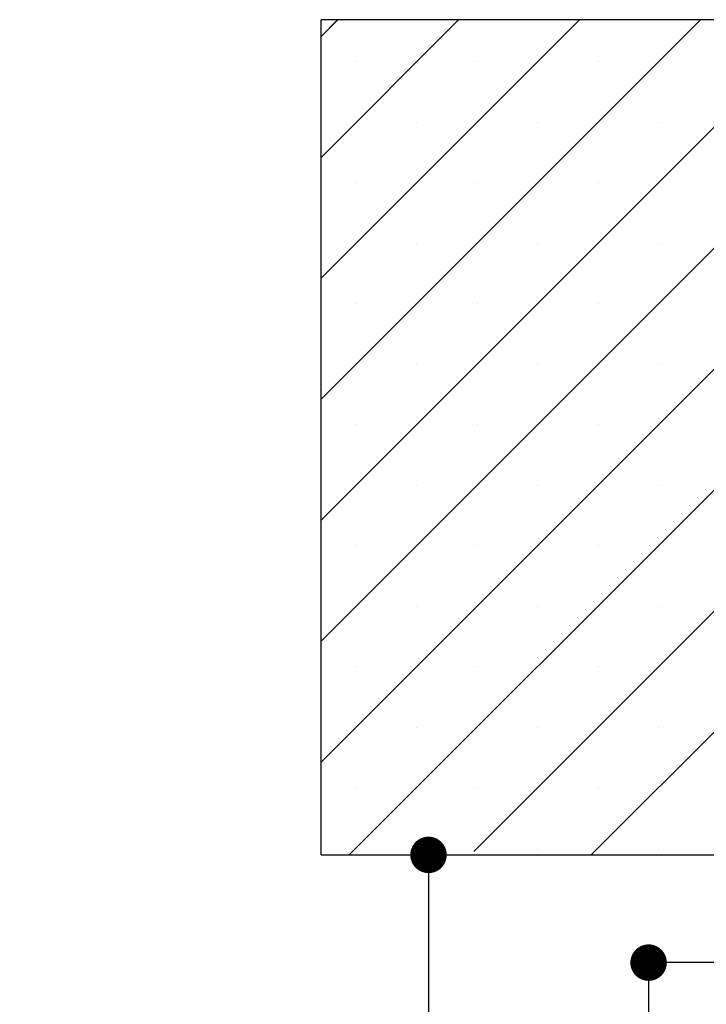
# Paper-space layout 'Feuille 1' of a CAD drawing. Extents: x 127 to 323, y -10 to 281.
# Drawn here: x 249 to 268, y 237 to 264 of the extents above; entities that cross this region are included whole.
import ezdxf

# ---------------------------------------------------------------- set-up
doc = ezdxf.new("R2010")
doc.units = 0
doc.header["$PDSIZE"] = -1
doc.linetypes.add('SLD-CONTINUE', pattern=[0])
doc.layers.get('0').update_dxf_attribs({"linetype": 'CONTINUOUS'})
doc.layers.get('Defpoints').update_dxf_attribs({"linetype": 'CONTINUOUS'})
doc.layers.add('FORMAT', color=7, linetype='SLD-CONTINUE')
doc.styles.add('SLDTEXTSTYLE0', font='TXT', dxfattribs={"width": 0.75})
doc.dimstyles.new('SLDDIMSTYLE2', dxfattribs={"dimtxt": 2.910417, "dimasz": 1.016, "dimexe": 0, "dimexo": 0.0625, "dimgap": 0.727604, "dimtad": 1, "dimlfac": 4, "dimrnd": 1e-09, "dimzin": 12, "dimdsep": 46, "dimtxsty": 'SLDTEXTSTYLE0', "dimblk1": 'DOT', "dimblk2": 'DOT', "dimsah": 1, "dimcen": 0.09, "dimadec": 0, "dimazin": 0, "dimtfac": 1, "dimtofl": 0, "dimtmove": 0, "dimatfit": 3, "dimldrblk": 'DOT', "dimfxl": 1, "dimtolj": 1, "dimtzin": 12, "dimarcsym": 0})

# ---------------------------------------------------------------- blocks, each defined once
blk = doc.blocks.new('_DOT')
at = {"color": 0, "linetype": 'ByBlock'}
blk.add_line((-0.5, 0), (-1, 0), dxfattribs=at)
at = {"color": 0, "linetype": 'ByBlock', "const_width": 0.5}
blk.add_lwpolyline([(-0.25, 0, 1), (0.25, 0, 1)], format="xyb", close=True, dxfattribs=at)
blk = doc.blocks.new('*D69')
at = {"layer": 'Defpoints', "color": 0}
for p in [(270.949, 237.693), (257.074, 161.802), (266.195, 161.802)]:
    blk.add_point(p, dxfattribs=at)
at = {"layer": 'FORMAT', "color": 0, "lineweight": -2}
for p, q in [((270.886, 237.693), (266.195, 237.693)), ((266.195, 236.677), (266.195, 162.818)), ((257.136, 161.802), (266.195, 161.802))]:
    blk.add_line(p, q, dxfattribs=at)
at = {"layer": 'FORMAT', "color": 0, "lineweight": -2, "xscale": 1.016, "yscale": 1.016, "zscale": 1.016}
for p, rotation in [((266.195, 237.693), 90.00000000000021), ((266.195, 161.802), 270.0000000000002)]:
    blk.add_blockref('_DOT', p, dxfattribs=dict(at, rotation=rotation))
at = {"layer": 'FORMAT', "color": 0, "insert": (263.527, 199.747), "char_height": 2.91042, "attachment_point": 5, "rotation": 90, "style": 'SLDTEXTSTYLE0'}
blk.add_mtext('\\A1;Passage libre huisserie (H-7) : 2033', dxfattribs=at)
blk = doc.blocks.new('*D73')
at = {"layer": 'Defpoints', "color": 0}
for p in [(257.074, 240.693), (257.074, 161.802), (260.067, 161.802)]:
    blk.add_point(p, dxfattribs=at)
at = {"layer": 'FORMAT', "color": 0, "lineweight": -2}
for p, q in [((257.136, 240.693), (260.067, 240.693)), ((260.067, 239.677), (260.067, 162.818)), ((257.136, 161.802), (260.067, 161.802))]:
    blk.add_line(p, q, dxfattribs=at)
at = {"layer": 'FORMAT', "color": 0, "lineweight": -2, "xscale": 1.016, "yscale": 1.016, "zscale": 1.016}
for p, rotation in [((260.067, 240.693), 90.00000000000021), ((260.067, 161.802), 270.0000000000002)]:
    blk.add_blockref('_DOT', p, dxfattribs=dict(at, rotation=rotation))
at = {"layer": 'FORMAT', "color": 0, "insert": (257.884, 201.247), "char_height": 2.91042, "attachment_point": 5, "rotation": 90, "style": 'SLDTEXTSTYLE0'}
blk.add_mtext('\\A1;Tableau (H+5) : 2045', dxfattribs=at)
blk = doc.blocks.new('SW_HATCH_1')
at = {"color": 0, "linetype": 'SLD-CONTINUE'}
for p, q in [((-18.25, 20.688), (-17.786, 21.152)), ((-18.25, 17.32), (-14.418, 21.152)), ((-18.25, 13.953), (-11.051, 21.152)), ((-18.25, 10.585), (-7.683, 21.152)), ((-18.25, 7.217), (-4.315, 21.152)), ((-18.25, 3.85), (-0.948, 21.152)), ((-18.25, 0.482), (2.42, 21.152)), ((-17.463, -2.098), (5.787, 21.152)), ((-13.999, -2.001), (9.155, 21.152)), ((-10.727, -2.098), (12.25, 20.879)), ((-17.272, 19.982), (-17.272, 19.982)), ((-13.904, 19.982), (-13.904, 19.982)), ((-10.537, 19.982), (-10.537, 19.982)), ((-15.588, 18.298), (-15.588, 18.298)), ((-12.22, 18.298), (-12.22, 18.298)), ((-8.853, 18.298), (-8.853, 18.298)), ((-17.272, 16.615), (-17.272, 16.615)), ((-13.904, 16.615), (-13.904, 16.615)), ((-10.537, 16.615), (-10.537, 16.615)), ((-15.588, 14.931), (-15.588, 14.931)), ((-12.22, 14.931), (-12.22, 14.931)), ((-8.853, 14.931), (-8.853, 14.931)), ((-17.272, 13.247), (-17.272, 13.247)), ((-13.904, 13.247), (-13.904, 13.247)), ((-10.537, 13.247), (-10.537, 13.247)), ((-15.588, 11.563), (-15.588, 11.563)), ((-12.22, 11.563), (-12.22, 11.563)), ((-8.853, 11.563), (-8.853, 11.563)), ((-17.272, 9.879), (-17.272, 9.879)), ((-13.904, 9.879), (-13.904, 9.879)), ((-10.537, 9.879), (-10.537, 9.879)), ((-15.588, 8.196), (-15.588, 8.196)), ((-12.22, 8.196), (-12.22, 8.196)), ((-8.853, 8.196), (-8.853, 8.196)), ((-17.272, 6.512), (-17.272, 6.512)), ((-13.904, 6.512), (-13.904, 6.512)), ((-10.537, 6.512), (-10.537, 6.512)), ((-15.588, 4.828), (-15.588, 4.828)), ((-12.22, 4.828), (-12.22, 4.828)), ((-8.853, 4.828), (-8.853, 4.828)), ((-17.272, 3.144), (-17.272, 3.144)), ((-13.904, 3.144), (-13.904, 3.144)), ((-10.537, 3.144), (-10.537, 3.144)), ((-15.588, 1.46), (-15.588, 1.46)), ((-12.22, 1.46), (-12.22, 1.46)), ((-8.853, 1.46), (-8.853, 1.46)), ((-17.272, -0.223), (-17.272, -0.223)), ((-13.904, -0.223), (-13.904, -0.223)), ((-10.537, -0.223), (-10.537, -0.223)), ((-12.22, -1.907), (-12.22, -1.907)), ((-8.853, -1.907), (-8.853, -1.907))]:
    blk.add_line(p, q, dxfattribs=at)

psp = doc.layouts.new('Feuille 1')

# ---------------------------------------------------------------- linework, layer by layer
at = {"color": 7, "linetype": 'SLD-CONTINUE'}
for p, q in [((257.07352, 263.47921), (257.53777, 263.94347)), ((257.07352, 260.11164), (260.90536, 263.94347)), ((257.07352, 256.74404), (264.27296, 263.94347)), ((257.07352, 253.37643), (267.64056, 263.94347)), ((257.07352, 250.00883), (271.00815, 263.94347)), ((257.07352, 246.64126), (274.37575, 263.94347)), ((257.07352, 243.27365), (277.74334, 263.94347)), ((257.07352, 263.47921), (257.53777, 263.94347)), ((257.07352, 260.11164), (260.90536, 263.94347)), ((257.07352, 256.74404), (264.27296, 263.94347)), ((257.07352, 253.37643), (267.64056, 263.94347)), ((257.07352, 250.00883), (271.00815, 263.94347)), ((257.07352, 246.64126), (274.37575, 263.94347)), ((257.07352, 243.27365), (277.74334, 263.94347)), ((287.57352, 263.94347), (257.07352, 263.94347)), ((257.07352, 240.69347), (257.07352, 263.94347)), ((257.07352, 263.47921), (257.53777, 263.94347)), ((257.07352, 260.11164), (260.90536, 263.94347)), ((257.07352, 256.74404), (264.27296, 263.94347)), ((257.07352, 253.37643), (267.64056, 263.94347)), ((257.07352, 250.00883), (271.00815, 263.94347)), ((257.07352, 246.64126), (274.37575, 263.94347)), ((257.07352, 243.27365), (277.74334, 263.94347)), ((257.86094, 240.69347), (281.11094, 263.94347)), ((257.86094, 240.69347), (281.11094, 263.94347)), ((257.86094, 240.69347), (281.11094, 263.94347)), ((261.32497, 240.7899), (284.47854, 263.94347)), ((261.32497, 240.7899), (284.47854, 263.94347)), ((261.32497, 240.7899), (284.47854, 263.94347)), ((264.59613, 240.69347), (287.57352, 263.67087)), ((264.59613, 240.69347), (287.57352, 263.67087)), ((264.59613, 240.69347), (287.57352, 263.67087)), ((257.07352, 240.69347), (270.69852, 240.69347))]:
    psp.add_line(p, q, dxfattribs=at)

# ---------------------------------------------------------------- block references
psp.add_blockref('SW_HATCH_1', (275.32352, 242.79139), dxfattribs=at)

# ---------------------------------------------------------------- dimensions: what is measured, and where the dimension line sits
at = {"layer": 'FORMAT'}
for base, p1, text, picture, middle in [((260.06697, 161.80151), (257.07352, 240.69347), 'Tableau (H+5) : 2045', '*D73', (260.06697, 201.24749)), ((266.19525, 161.80151), (270.94852, 237.69347), 'Passage libre huisserie (H-7) : 2033', '*D69', (266.19525, 199.74749))]:
    dim = psp.add_linear_dim(base=base, p1=p1, p2=(257.07352, 161.80151), angle=90, text=text, dimstyle='SLDDIMSTYLE2', dxfattribs=at)
    dim.commit()
    dim.dimension.update_dxf_attribs({"geometry": picture, "text_midpoint": middle, "dimtype": 160})

doc.saveas('drawing.dxf')
